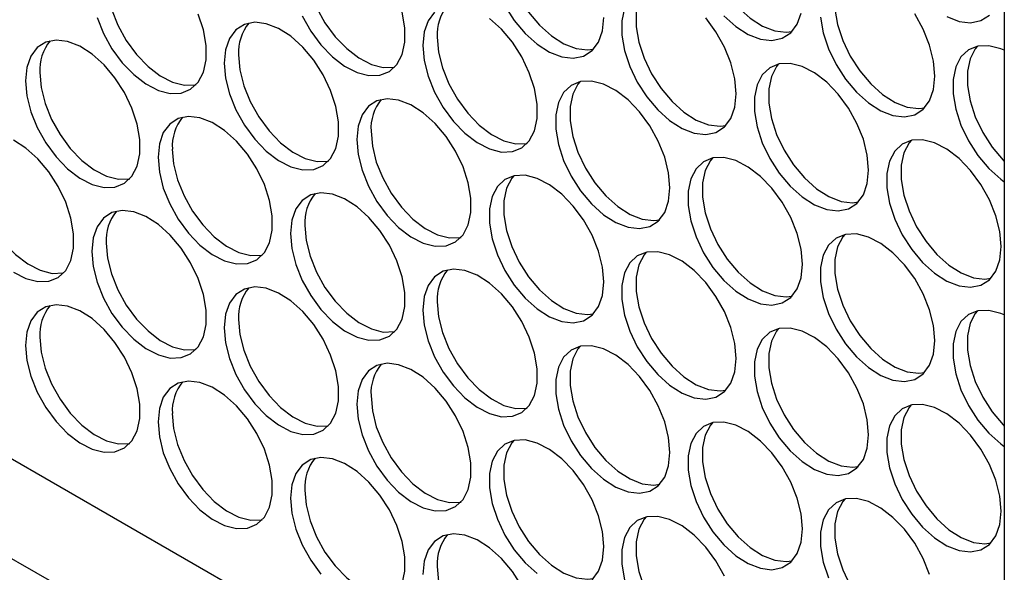
# Model space of a CAD drawing. Units: millimetres. Extents: x -1562 to 3548, y -1765 to 1420.
# Drawn here: x 1925 to 2023, y 243 to 298 of the extents above; entities that cross this region are included whole.
import ezdxf

# ---------------------------------------------------------------- set-up
doc = ezdxf.new("R2010")
doc.units = ezdxf.units.MM

msp = doc.modelspace()

# ---------------------------------------------------------------- linework, layer by layer
at = {"color": 7, "linetype": 'Continuous', "lineweight": 25}
for p, q in [((2022.69, 571.719), (2022.69, 183.045)), ((1719.695, 362.86), (2022.69, 187.945)), ((2022.691, 197.783), (1908.001, 263.992))]:
    msp.add_line(p, q, dxfattribs=at)
at = {"color": 7, "linetype": 'Continuous', "lineweight": 25, "flags": 128}
for points in [[(1993.866, 310.299), (1993.663, 310.054), (1993.149, 309.068), (1992.886, 307.84), (1992.886, 306.428), (1993.149, 304.897), (1993.663, 303.318), (1994.403, 301.766), (1995.335, 300.314), (1996.416, 299.028), (1997.595, 297.97), (1998.816, 297.188), (2000.023, 296.72), (2001.16, 296.587), (2001.739, 296.66)], [(1974.244, 308.546), (1974.041, 308.3), (1973.527, 307.315), (1973.264, 306.087), (1973.264, 304.675), (1973.527, 303.143), (1974.041, 301.565), (1974.781, 300.013), (1975.713, 298.56), (1976.794, 297.275), (1977.972, 296.216), (1979.194, 295.435), (1980.401, 294.967), (1981.537, 294.833), (1982.117, 294.907)], [(1953.609, 303.647), (1953.741, 302.166), (1954.131, 300.602), (1954.762, 299.028), (1955.603, 297.517), (1956.616, 296.139), (1957.752, 294.961), (1958.959, 294.035), (1960.181, 293.406), (1961.359, 293.104), (1962.44, 293.142), (1962.495, 293.154)], [(2006.948, 302.747), (2006.744, 302.502), (2006.231, 301.516), (2005.968, 300.289), (2005.968, 298.876), (2006.231, 297.345), (2006.744, 295.766), (2007.484, 294.215), (2008.417, 292.762), (2009.498, 291.476), (2010.676, 290.418), (2011.898, 289.636), (2013.105, 289.168), (2014.241, 289.035), (2014.821, 289.108)], [(1933.986, 301.893), (1934.119, 300.413), (1934.509, 298.849), (1935.14, 297.274), (1935.981, 295.763), (1936.993, 294.386), (1938.13, 293.207), (1939.337, 292.282), (1940.558, 291.653), (1941.737, 291.351), (1942.818, 291.388), (1942.873, 291.4)], [(1987.325, 300.994), (1987.122, 300.749), (1986.608, 299.763), (1986.345, 298.535), (1986.345, 297.123), (1986.608, 295.592), (1987.122, 294.013), (1987.862, 292.461), (1988.795, 291.009), (1989.875, 289.723), (1991.054, 288.665), (1992.275, 287.883), (1993.482, 287.415), (1994.619, 287.282), (1995.199, 287.355)], [(1953.349, 298.212), (1954.19, 296.701), (1955.202, 295.323), (1956.339, 294.145), (1957.546, 293.219), (1958.767, 292.591), (1959.946, 292.288), (1961.027, 292.326), (1961.959, 292.702), (1962.699, 293.399), (1963.213, 294.385), (1963.476, 295.612), (1963.476, 297.025), (1963.213, 298.556)], [(1966.43, 298.566), (1965.799, 297.72), (1965.409, 296.607), (1965.277, 295.279)], [(1973.367, 299.197), (1974.3, 297.744), (1975.38, 296.459), (1976.559, 295.401), (1977.78, 294.619), (1978.988, 294.151), (1980.124, 294.017), (1981.136, 294.226), (1981.978, 294.766), (1982.608, 295.612), (1982.999, 296.725), (1983.131, 298.053)], [(1985.195, 298.947), (1984.932, 297.719), (1984.932, 296.307), (1985.195, 294.776), (1985.709, 293.197), (1986.449, 291.645), (1987.381, 290.193), (1988.462, 288.907), (1989.641, 287.849), (1990.862, 287.067), (1992.069, 286.599), (1993.205, 286.466), (1994.218, 286.674), (1995.059, 287.214), (1995.69, 288.06), (1996.08, 289.173), (1996.213, 290.501)], [(1933.096, 298.033), (1933.726, 296.458), (1934.568, 294.947), (1935.58, 293.57), (1936.716, 292.391), (1937.923, 291.466), (1939.145, 290.837), (1940.324, 290.535), (1941.404, 290.572), (1942.337, 290.949), (1943.077, 291.646), (1943.591, 292.631), (1943.853, 293.859), (1943.853, 295.272), (1943.591, 296.803), (1943.077, 298.381)], [(1945.654, 293.526), (1945.787, 292.045), (1946.177, 290.481), (1946.808, 288.907), (1947.649, 287.395), (1948.662, 286.018), (1949.798, 284.839), (1951.005, 283.914), (1952.226, 283.285), (1953.405, 282.983), (1954.486, 283.021), (1955.418, 283.397), (1956.158, 284.094), (1956.672, 285.08), (1956.935, 286.307), (1956.935, 287.72), (1956.672, 289.251), (1956.158, 290.83), (1955.418, 292.381), (1954.486, 293.834), (1953.405, 295.12), (1952.226, 296.178), (1951.005, 296.96), (1949.798, 297.428), (1948.662, 297.561), (1947.649, 297.353), (1946.808, 296.813), (1946.177, 295.967), (1945.787, 294.854), (1945.654, 293.526)], [(1965.277, 295.279), (1965.409, 293.798), (1965.799, 292.234), (1966.43, 290.66), (1967.271, 289.149), (1968.284, 287.772), (1969.42, 286.593), (1970.627, 285.667), (1971.849, 285.039), (1973.027, 284.736), (1974.108, 284.774), (1975.04, 285.15), (1975.781, 285.847), (1976.294, 286.833), (1976.557, 288.061), (1976.557, 289.473), (1976.294, 291.004), (1975.781, 292.583), (1975.04, 294.135), (1974.108, 295.587), (1973.027, 296.873), (1971.849, 297.931)], [(1996.213, 290.501), (1996.08, 291.982), (1995.69, 293.546), (1995.059, 295.12), (1994.218, 296.631), (1993.205, 298.008)], [(1995.003, 298.212), (1996.181, 297.154), (1997.403, 296.372), (1998.61, 295.904), (1999.746, 295.771), (2000.759, 295.979), (2001.6, 296.519), (2002.23, 297.365), (2002.621, 298.478)], [(2004.554, 298.06), (2004.817, 296.529), (2005.331, 294.95), (2006.071, 293.399), (2007.003, 291.946), (2008.084, 290.66), (2009.263, 289.602), (2010.484, 288.82), (2011.691, 288.352), (2012.828, 288.219), (2013.84, 288.427), (2014.681, 288.967), (2015.312, 289.813), (2015.702, 290.926), (2015.835, 292.254)], [(2015.835, 292.254), (2015.702, 293.735), (2015.312, 295.299), (2014.681, 296.873), (2013.84, 298.385)], [(2017.025, 298.126), (2018.232, 297.657), (2019.368, 297.524), (2020.381, 297.732), (2021.222, 298.272)], [(1926.032, 291.772), (1926.164, 290.292), (1926.555, 288.728), (1927.186, 287.153), (1928.027, 285.642), (1929.039, 284.265), (1930.176, 283.086), (1931.383, 282.161), (1932.604, 281.532), (1933.783, 281.23), (1934.864, 281.267), (1935.796, 281.644), (1936.536, 282.341), (1937.05, 283.326), (1937.313, 284.554), (1937.313, 285.966), (1937.05, 287.498), (1936.536, 289.076), (1935.796, 290.628), (1934.864, 292.081), (1933.783, 293.366), (1932.604, 294.425), (1931.383, 295.206), (1930.176, 295.675), (1929.039, 295.808), (1928.027, 295.6), (1927.186, 295.06), (1926.555, 294.213), (1926.164, 293.1), (1926.032, 291.772)], [(1966.69, 296.095), (1966.822, 294.614), (1967.213, 293.05), (1967.844, 291.476), (1968.685, 289.965), (1969.697, 288.588), (1970.834, 287.409), (1972.041, 286.483), (1973.262, 285.855), (1974.441, 285.552), (1975.521, 285.59), (1975.576, 285.602)], [(2022.691, 294.796), (2022.344, 294.943), (2021.166, 295.245), (2020.085, 295.208), (2019.153, 294.831), (2018.412, 294.134), (2017.899, 293.149), (2017.636, 291.921), (2017.636, 290.508), (2017.899, 288.977), (2018.412, 287.399), (2019.153, 285.847), (2020.085, 284.394), (2021.166, 283.109), (2022.344, 282.05), (2022.691, 281.797)], [(2020.029, 295.195), (2019.826, 294.95), (2019.312, 293.965), (2019.049, 292.737), (2019.049, 291.324), (2019.312, 289.793), (2019.826, 288.215), (2020.566, 286.663), (2021.498, 285.21), (2022.579, 283.925), (2022.69, 283.811)], [(1947.068, 294.342), (1947.2, 292.861), (1947.591, 291.297), (1948.221, 289.723), (1949.063, 288.211), (1950.075, 286.834), (1951.211, 285.655), (1952.418, 284.73), (1953.64, 284.101), (1954.818, 283.799), (1955.899, 283.837), (1955.954, 283.849)], [(2009.294, 282.949), (2009.162, 284.43), (2008.771, 285.994), (2008.141, 287.568), (2007.299, 289.079), (2006.287, 290.457), (2005.15, 291.636), (2003.943, 292.561), (2002.722, 293.19), (2001.543, 293.492), (2000.463, 293.454), (1999.53, 293.078), (1998.79, 292.381), (1998.276, 291.395), (1998.013, 290.168), (1998.013, 288.755), (1998.276, 287.224), (1998.79, 285.645), (1999.53, 284.093), (2000.463, 282.641), (2001.543, 281.355), (2002.722, 280.297), (2003.943, 279.515), (2005.15, 279.047), (2006.287, 278.914), (2007.299, 279.122), (2008.141, 279.662), (2008.771, 280.508), (2009.162, 281.621), (2009.294, 282.949)], [(2000.407, 293.442), (2000.203, 293.197), (1999.69, 292.211), (1999.427, 290.984), (1999.427, 289.571), (1999.69, 288.04), (2000.203, 286.461), (2000.944, 284.909), (2001.876, 283.457), (2002.957, 282.171), (2004.135, 281.113), (2005.357, 280.331), (2006.564, 279.863), (2007.7, 279.73), (2008.28, 279.803)], [(1927.446, 292.588), (1927.578, 291.108), (1927.968, 289.544), (1928.599, 287.969), (1929.44, 286.458), (1930.453, 285.081), (1931.589, 283.902), (1932.796, 282.977), (1934.018, 282.348), (1935.196, 282.046), (1936.277, 282.083), (1936.332, 282.095)], [(1989.672, 281.196), (1989.54, 282.677), (1989.149, 284.241), (1988.518, 285.815), (1987.677, 287.326), (1986.665, 288.703), (1985.528, 289.882), (1984.321, 290.808), (1983.1, 291.436), (1981.921, 291.739), (1980.84, 291.701), (1979.908, 291.325), (1979.168, 290.628), (1978.654, 289.642), (1978.391, 288.414), (1978.391, 287.002), (1978.654, 285.471), (1979.168, 283.892), (1979.908, 282.34), (1980.84, 280.888), (1981.921, 279.602), (1983.1, 278.544), (1984.321, 277.762), (1985.528, 277.294), (1986.665, 277.161), (1987.677, 277.369), (1988.518, 277.909), (1989.149, 278.755), (1989.54, 279.868), (1989.672, 281.196)], [(1980.785, 291.689), (1980.581, 291.444), (1980.068, 290.458), (1979.805, 289.23), (1979.805, 287.818), (1980.068, 286.286), (1980.581, 284.708), (1981.322, 283.156), (1982.254, 281.703), (1983.335, 280.418), (1984.513, 279.36), (1985.735, 278.578), (1986.942, 278.11), (1988.078, 277.977), (1988.658, 278.05)], [(1958.736, 285.974), (1958.868, 284.493), (1959.259, 282.929), (1959.889, 281.355), (1960.731, 279.844), (1961.743, 278.467), (1962.879, 277.288), (1964.086, 276.362), (1965.308, 275.734), (1966.487, 275.431), (1967.567, 275.469), (1968.5, 275.845), (1969.24, 276.542), (1969.753, 277.528), (1970.016, 278.756), (1970.016, 280.168), (1969.753, 281.699), (1969.24, 283.278), (1968.5, 284.83), (1967.567, 286.282), (1966.487, 287.568), (1965.308, 288.626), (1964.086, 289.408), (1962.879, 289.876), (1961.743, 290.009), (1960.731, 289.801), (1959.889, 289.261), (1959.259, 288.415), (1958.868, 287.302), (1958.736, 285.974)], [(1939.114, 284.221), (1939.246, 282.74), (1939.637, 281.176), (1940.267, 279.602), (1941.108, 278.09), (1942.121, 276.713), (1943.257, 275.534), (1944.464, 274.609), (1945.686, 273.98), (1946.864, 273.678), (1947.945, 273.716), (1948.877, 274.092), (1949.618, 274.789), (1950.131, 275.774), (1950.394, 277.002), (1950.394, 278.415), (1950.131, 279.946), (1949.618, 281.525), (1948.877, 283.076), (1947.945, 284.529), (1946.864, 285.815), (1945.686, 286.873), (1944.464, 287.655), (1943.257, 288.123), (1942.121, 288.256), (1941.108, 288.048), (1940.267, 287.508), (1939.637, 286.662), (1939.246, 285.549), (1939.114, 284.221)], [(1924.842, 272.856), (1926.063, 272.227), (1927.242, 271.925), (1928.323, 271.962), (1929.255, 272.339), (1929.995, 273.036), (1930.509, 274.021), (1930.772, 275.249), (1930.772, 276.661), (1930.509, 278.193), (1929.995, 279.771), (1929.255, 281.323), (1928.323, 282.776), (1927.242, 284.061), (1926.063, 285.12), (1924.842, 285.901)], [(1960.149, 286.79), (1960.282, 285.309), (1960.672, 283.745), (1961.303, 282.171), (1962.144, 280.66), (1963.156, 279.282), (1964.293, 278.104), (1965.5, 277.178), (1966.721, 276.55), (1967.9, 276.247), (1968.981, 276.285), (1969.036, 276.297)], [(2022.375, 275.398), (2022.243, 276.878), (2021.853, 278.442), (2021.222, 280.017), (2020.381, 281.528), (2019.368, 282.905), (2018.232, 284.084), (2017.025, 285.009), (2015.803, 285.638), (2014.625, 285.94), (2013.544, 285.902), (2012.612, 285.526), (2011.871, 284.829), (2011.358, 283.844), (2011.095, 282.616), (2011.095, 281.203), (2011.358, 279.672), (2011.871, 278.094), (2012.612, 276.542), (2013.544, 275.089), (2014.625, 273.803), (2015.803, 272.745), (2017.025, 271.964), (2018.232, 271.495), (2019.368, 271.362), (2020.381, 271.57), (2021.222, 272.11), (2021.853, 272.956), (2022.243, 274.07), (2022.375, 275.398)], [(2013.488, 285.89), (2013.285, 285.645), (2012.771, 284.66), (2012.508, 283.432), (2012.508, 282.019), (2012.771, 280.488), (2013.285, 278.91), (2014.025, 277.358), (2014.958, 275.905), (2016.038, 274.619), (2017.217, 273.561), (2018.438, 272.78), (2019.645, 272.311), (2020.782, 272.178), (2021.362, 272.252)], [(1940.527, 285.037), (1940.659, 283.556), (1941.05, 281.992), (1941.681, 280.417), (1942.522, 278.906), (1943.534, 277.529), (1944.671, 276.35), (1945.878, 275.425), (1947.099, 274.796), (1948.278, 274.494), (1949.359, 274.532), (1949.414, 274.543)], [(2002.753, 273.644), (2002.621, 275.125), (2002.23, 276.689), (2001.6, 278.263), (2000.759, 279.774), (1999.746, 281.152), (1998.61, 282.33), (1997.403, 283.256), (1996.181, 283.884), (1995.003, 284.187), (1993.922, 284.149), (1992.99, 283.773), (1992.249, 283.076), (1991.736, 282.09), (1991.473, 280.863), (1991.473, 279.45), (1991.736, 277.919), (1992.249, 276.34), (1992.99, 274.788), (1993.922, 273.336), (1995.003, 272.05), (1996.181, 270.992), (1997.403, 270.21), (1998.61, 269.742), (1999.746, 269.609), (2000.759, 269.817), (2001.6, 270.357), (2002.23, 271.203), (2002.621, 272.316), (2002.753, 273.644)], [(1993.866, 284.137), (1993.663, 283.892), (1993.149, 282.906), (1992.886, 281.679), (1992.886, 280.266), (1993.149, 278.735), (1993.663, 277.156), (1994.403, 275.604), (1995.335, 274.152), (1996.416, 272.866), (1997.595, 271.808), (1998.816, 271.026), (2000.023, 270.558), (2001.16, 270.425), (2001.739, 270.498)], [(1920.905, 283.283), (1921.037, 281.803), (1921.428, 280.239), (1922.058, 278.664), (1922.9, 277.153), (1923.912, 275.776), (1925.048, 274.597), (1926.255, 273.672), (1927.477, 273.043), (1928.656, 272.74), (1929.736, 272.778), (1929.791, 272.79)], [(1983.131, 271.891), (1982.999, 273.371), (1982.608, 274.936), (1981.978, 276.51), (1981.136, 278.021), (1980.124, 279.398), (1978.988, 280.577), (1977.78, 281.502), (1976.559, 282.131), (1975.38, 282.434), (1974.3, 282.396), (1973.367, 282.02), (1972.627, 281.322), (1972.114, 280.337), (1971.851, 279.109), (1971.851, 277.697), (1972.114, 276.165), (1972.627, 274.587), (1973.367, 273.035), (1974.3, 271.582), (1975.38, 270.297), (1976.559, 269.239), (1977.78, 268.457), (1978.988, 267.989), (1980.124, 267.855), (1981.136, 268.064), (1981.978, 268.604), (1982.608, 269.45), (1982.999, 270.563), (1983.131, 271.891)], [(1974.244, 282.384), (1974.041, 282.138), (1973.527, 281.153), (1973.264, 279.925), (1973.264, 278.513), (1973.527, 276.981), (1974.041, 275.403), (1974.781, 273.851), (1975.713, 272.398), (1976.794, 271.113), (1977.972, 270.055), (1979.194, 269.273), (1980.401, 268.805), (1981.537, 268.671), (1982.117, 268.745)], [(1952.195, 276.669), (1952.327, 275.188), (1952.718, 273.624), (1953.349, 272.05), (1954.19, 270.539), (1955.202, 269.161), (1956.339, 267.983), (1957.546, 267.057), (1958.767, 266.429), (1959.946, 266.126), (1961.027, 266.164), (1961.959, 266.54), (1962.699, 267.237), (1963.213, 268.223), (1963.476, 269.45), (1963.476, 270.863), (1963.213, 272.394), (1962.699, 273.973), (1961.959, 275.525), (1961.027, 276.977), (1959.946, 278.263), (1958.767, 279.321), (1957.546, 280.103), (1956.339, 280.571), (1955.202, 280.704), (1954.19, 280.496), (1953.349, 279.956), (1952.718, 279.11), (1952.327, 277.997), (1952.195, 276.669)], [(1932.573, 274.915), (1932.705, 273.435), (1933.096, 271.871), (1933.726, 270.296), (1934.568, 268.785), (1935.58, 267.408), (1936.716, 266.229), (1937.923, 265.304), (1939.145, 264.675), (1940.324, 264.373), (1941.404, 264.411), (1942.337, 264.787), (1943.077, 265.484), (1943.591, 266.469), (1943.853, 267.697), (1943.853, 269.11), (1943.591, 270.641), (1943.077, 272.219), (1942.337, 273.771), (1941.404, 275.224), (1940.324, 276.51), (1939.145, 277.568), (1937.923, 278.349), (1936.716, 278.818), (1935.58, 278.951), (1934.568, 278.743), (1933.726, 278.203), (1933.096, 277.357), (1932.705, 276.243), (1932.573, 274.915)], [(1953.609, 277.485), (1953.741, 276.004), (1954.131, 274.44), (1954.762, 272.866), (1955.603, 271.355), (1956.616, 269.977), (1957.752, 268.799), (1958.959, 267.873), (1960.181, 267.245), (1961.359, 266.942), (1962.44, 266.98), (1962.495, 266.992)], [(2015.835, 266.092), (2015.702, 267.573), (2015.312, 269.137), (2014.681, 270.712), (2013.84, 272.223), (2012.828, 273.6), (2011.691, 274.779), (2010.484, 275.704), (2009.263, 276.333), (2008.084, 276.635), (2007.003, 276.597), (2006.071, 276.221), (2005.331, 275.524), (2004.817, 274.538), (2004.554, 273.311), (2004.554, 271.898), (2004.817, 270.367), (2005.331, 268.788), (2006.071, 267.237), (2007.003, 265.784), (2008.084, 264.498), (2009.263, 263.44), (2010.484, 262.658), (2011.691, 262.19), (2012.828, 262.057), (2013.84, 262.265), (2014.681, 262.805), (2015.312, 263.651), (2015.702, 264.765), (2015.835, 266.092)], [(2006.948, 276.585), (2006.744, 276.34), (2006.231, 275.354), (2005.968, 274.127), (2005.968, 272.714), (2006.231, 271.183), (2006.744, 269.604), (2007.484, 268.053), (2008.417, 266.6), (2009.498, 265.314), (2010.676, 264.256), (2011.898, 263.474), (2013.105, 263.006), (2014.241, 262.873), (2014.821, 262.947)], [(1933.986, 275.731), (1934.119, 274.251), (1934.509, 272.687), (1935.14, 271.112), (1935.981, 269.601), (1936.993, 268.224), (1938.13, 267.045), (1939.337, 266.12), (1940.558, 265.491), (1941.737, 265.189), (1942.818, 265.226), (1942.873, 265.238)], [(1996.213, 264.339), (1996.08, 265.82), (1995.69, 267.384), (1995.059, 268.958), (1994.218, 270.469), (1993.205, 271.846), (1992.069, 273.025), (1990.862, 273.951), (1989.641, 274.579), (1988.462, 274.882), (1987.381, 274.844), (1986.449, 274.468), (1985.709, 273.771), (1985.195, 272.785), (1984.932, 271.557), (1984.932, 270.145), (1985.195, 268.614), (1985.709, 267.035), (1986.449, 265.483), (1987.381, 264.031), (1988.462, 262.745), (1989.641, 261.687), (1990.862, 260.905), (1992.069, 260.437), (1993.205, 260.304), (1994.218, 260.512), (1995.059, 261.052), (1995.69, 261.898), (1996.08, 263.011), (1996.213, 264.339)], [(1987.325, 274.832), (1987.122, 274.587), (1986.608, 273.601), (1986.345, 272.373), (1986.345, 270.961), (1986.608, 269.43), (1987.122, 267.851), (1987.862, 266.299), (1988.795, 264.847), (1989.875, 263.561), (1991.054, 262.503), (1992.275, 261.721), (1993.482, 261.253), (1994.619, 261.12), (1995.199, 261.193)], [(1965.277, 269.117), (1965.409, 267.636), (1965.799, 266.072), (1966.43, 264.498), (1967.271, 262.987), (1968.284, 261.61), (1969.42, 260.431), (1970.627, 259.505), (1971.849, 258.877), (1973.027, 258.574), (1974.108, 258.612), (1975.04, 258.988), (1975.781, 259.685), (1976.294, 260.671), (1976.557, 261.899), (1976.557, 263.311), (1976.294, 264.842), (1975.781, 266.421), (1975.04, 267.973), (1974.108, 269.426), (1973.027, 270.711), (1971.849, 271.769), (1970.627, 272.551), (1969.42, 273.019), (1968.284, 273.152), (1967.271, 272.944), (1966.43, 272.404), (1965.799, 271.558), (1965.409, 270.445), (1965.277, 269.117)], [(1945.654, 267.364), (1945.787, 265.883), (1946.177, 264.319), (1946.808, 262.745), (1947.649, 261.233), (1948.662, 259.856), (1949.798, 258.678), (1951.005, 257.752), (1952.226, 257.123), (1953.405, 256.821), (1954.486, 256.859), (1955.418, 257.235), (1956.158, 257.932), (1956.672, 258.918), (1956.935, 260.145), (1956.935, 261.558), (1956.672, 263.089), (1956.158, 264.668), (1955.418, 266.22), (1954.486, 267.672), (1953.405, 268.958), (1952.226, 270.016), (1951.005, 270.798), (1949.798, 271.266), (1948.662, 271.399), (1947.649, 271.191), (1946.808, 270.651), (1946.177, 269.805), (1945.787, 268.692), (1945.654, 267.364)], [(1926.032, 265.61), (1926.164, 264.13), (1926.555, 262.566), (1927.186, 260.991), (1928.027, 259.48), (1929.039, 258.103), (1930.176, 256.924), (1931.383, 255.999), (1932.604, 255.37), (1933.783, 255.068), (1934.864, 255.105), (1935.796, 255.482), (1936.536, 256.179), (1937.05, 257.164), (1937.313, 258.392), (1937.313, 259.805), (1937.05, 261.336), (1936.536, 262.914), (1935.796, 264.466), (1934.864, 265.919), (1933.783, 267.204), (1932.604, 268.263), (1931.383, 269.044), (1930.176, 269.513), (1929.039, 269.646), (1928.027, 269.438), (1927.186, 268.898), (1926.555, 268.051), (1926.164, 266.938), (1926.032, 265.61)], [(1966.69, 269.933), (1966.822, 268.452), (1967.213, 266.888), (1967.844, 265.314), (1968.685, 263.803), (1969.697, 262.426), (1970.834, 261.247), (1972.041, 260.321), (1973.262, 259.693), (1974.441, 259.39), (1975.521, 259.428), (1975.576, 259.44)], [(2022.691, 268.634), (2022.344, 268.781), (2021.166, 269.083), (2020.085, 269.046), (2019.153, 268.669), (2018.412, 267.972), (2017.899, 266.987), (2017.636, 265.759), (2017.636, 264.347), (2017.899, 262.815), (2018.412, 261.237), (2019.153, 259.685), (2020.085, 258.232), (2021.166, 256.947), (2022.344, 255.888), (2022.691, 255.635)], [(2020.029, 269.033), (2019.826, 268.788), (2019.312, 267.803), (2019.049, 266.575), (2019.049, 265.162), (2019.312, 263.631), (2019.826, 262.053), (2020.566, 260.501), (2021.498, 259.048), (2022.579, 257.763), (2022.69, 257.649)], [(1947.068, 268.18), (1947.2, 266.699), (1947.591, 265.135), (1948.221, 263.561), (1949.063, 262.049), (1950.075, 260.672), (1951.211, 259.493), (1952.418, 258.568), (1953.64, 257.939), (1954.818, 257.637), (1955.899, 257.675), (1955.954, 257.687)], [(2009.294, 256.787), (2009.162, 258.268), (2008.771, 259.832), (2008.141, 261.406), (2007.299, 262.918), (2006.287, 264.295), (2005.15, 265.474), (2003.943, 266.399), (2002.722, 267.028), (2001.543, 267.33), (2000.463, 267.292), (1999.53, 266.916), (1998.79, 266.219), (1998.276, 265.233), (1998.013, 264.006), (1998.013, 262.593), (1998.276, 261.062), (1998.79, 259.483), (1999.53, 257.932), (2000.463, 256.479), (2001.543, 255.193), (2002.722, 254.135), (2003.943, 253.353), (2005.15, 252.885), (2006.287, 252.752), (2007.299, 252.96), (2008.141, 253.5), (2008.771, 254.346), (2009.162, 255.459), (2009.294, 256.787)], [(2000.407, 267.28), (2000.203, 267.035), (1999.69, 266.049), (1999.427, 264.822), (1999.427, 263.409), (1999.69, 261.878), (2000.203, 260.299), (2000.944, 258.747), (2001.876, 257.295), (2002.957, 256.009), (2004.135, 254.951), (2005.357, 254.169), (2006.564, 253.701), (2007.7, 253.568), (2008.28, 253.641)], [(1927.446, 266.426), (1927.578, 264.946), (1927.968, 263.382), (1928.599, 261.807), (1929.44, 260.296), (1930.453, 258.919), (1931.589, 257.74), (1932.796, 256.815), (1934.018, 256.186), (1935.196, 255.884), (1936.277, 255.921), (1936.332, 255.933)], [(1989.672, 255.034), (1989.54, 256.515), (1989.149, 258.079), (1988.518, 259.653), (1987.677, 261.164), (1986.665, 262.541), (1985.528, 263.72), (1984.321, 264.646), (1983.1, 265.274), (1981.921, 265.577), (1980.84, 265.539), (1979.908, 265.163), (1979.168, 264.466), (1978.654, 263.48), (1978.391, 262.252), (1978.391, 260.84), (1978.654, 259.309), (1979.168, 257.73), (1979.908, 256.178), (1980.84, 254.726), (1981.921, 253.44), (1983.1, 252.382), (1984.321, 251.6), (1985.528, 251.132), (1986.665, 250.999), (1987.677, 251.207), (1988.518, 251.747), (1989.149, 252.593), (1989.54, 253.706), (1989.672, 255.034)], [(1980.785, 265.527), (1980.581, 265.282), (1980.068, 264.296), (1979.805, 263.068), (1979.805, 261.656), (1980.068, 260.124), (1980.581, 258.546), (1981.322, 256.994), (1982.254, 255.542), (1983.335, 254.256), (1984.513, 253.198), (1985.735, 252.416), (1986.942, 251.948), (1988.078, 251.815), (1988.658, 251.888)], [(1958.736, 259.812), (1958.868, 258.331), (1959.259, 256.767), (1959.889, 255.193), (1960.731, 253.682), (1961.743, 252.305), (1962.879, 251.126), (1964.086, 250.2), (1965.308, 249.572), (1966.487, 249.269), (1967.567, 249.307), (1968.5, 249.683), (1969.24, 250.38), (1969.753, 251.366), (1970.016, 252.594), (1970.016, 254.006), (1969.753, 255.537), (1969.24, 257.116), (1968.5, 258.668), (1967.567, 260.12), (1966.487, 261.406), (1965.308, 262.464), (1964.086, 263.246), (1962.879, 263.714), (1961.743, 263.847), (1960.731, 263.639), (1959.889, 263.099), (1959.259, 262.253), (1958.868, 261.14), (1958.736, 259.812)], [(1939.114, 258.059), (1939.246, 256.578), (1939.637, 255.014), (1940.267, 253.44), (1941.108, 251.928), (1942.121, 250.551), (1943.257, 249.372), (1944.464, 248.447), (1945.686, 247.818), (1946.864, 247.516), (1947.945, 247.554), (1948.877, 247.93), (1949.618, 248.627), (1950.131, 249.613), (1950.394, 250.84), (1950.394, 252.253), (1950.131, 253.784), (1949.618, 255.363), (1948.877, 256.914), (1947.945, 258.367), (1946.864, 259.653), (1945.686, 260.711), (1944.464, 261.493), (1943.257, 261.961), (1942.121, 262.094), (1941.108, 261.886), (1940.267, 261.346), (1939.637, 260.5), (1939.246, 259.387), (1939.114, 258.059)], [(1960.149, 260.628), (1960.282, 259.147), (1960.672, 257.583), (1961.303, 256.009), (1962.144, 254.498), (1963.156, 253.121), (1964.293, 251.942), (1965.5, 251.016), (1966.721, 250.388), (1967.9, 250.085), (1968.981, 250.123), (1969.036, 250.135)], [(2022.375, 249.236), (2022.243, 250.716), (2021.853, 252.28), (2021.222, 253.855), (2020.381, 255.366), (2019.368, 256.743), (2018.232, 257.922), (2017.025, 258.847), (2015.803, 259.476), (2014.625, 259.778), (2013.544, 259.741), (2012.612, 259.364), (2011.871, 258.667), (2011.358, 257.682), (2011.095, 256.454), (2011.095, 255.041), (2011.358, 253.51), (2011.871, 251.932), (2012.612, 250.38), (2013.544, 248.927), (2014.625, 247.642), (2015.803, 246.583), (2017.025, 245.802), (2018.232, 245.333), (2019.368, 245.2), (2020.381, 245.408), (2021.222, 245.948), (2021.853, 246.794), (2022.243, 247.908), (2022.375, 249.236)], [(2013.488, 259.728), (2013.285, 259.483), (2012.771, 258.498), (2012.508, 257.27), (2012.508, 255.857), (2012.771, 254.326), (2013.285, 252.748), (2014.025, 251.196), (2014.958, 249.743), (2016.038, 248.457), (2017.217, 247.399), (2018.438, 246.618), (2019.645, 246.149), (2020.782, 246.016), (2021.362, 246.09)], [(1940.527, 258.875), (1940.659, 257.394), (1941.05, 255.83), (1941.681, 254.256), (1942.522, 252.744), (1943.534, 251.367), (1944.671, 250.188), (1945.878, 249.263), (1947.099, 248.634), (1948.278, 248.332), (1949.359, 248.37), (1949.414, 248.381)], [(2002.753, 247.482), (2002.621, 248.963), (2002.23, 250.527), (2001.6, 252.101), (2000.759, 253.612), (1999.746, 254.99), (1998.61, 256.168), (1997.403, 257.094), (1996.181, 257.722), (1995.003, 258.025), (1993.922, 257.987), (1992.99, 257.611), (1992.249, 256.914), (1991.736, 255.928), (1991.473, 254.701), (1991.473, 253.288), (1991.736, 251.757), (1992.249, 250.178), (1992.99, 248.626), (1993.922, 247.174), (1995.003, 245.888), (1996.181, 244.83), (1997.403, 244.048), (1998.61, 243.58), (1999.746, 243.447), (2000.759, 243.655), (2001.6, 244.195), (2002.23, 245.041), (2002.621, 246.154), (2002.753, 247.482)], [(1993.866, 257.975), (1993.663, 257.73), (1993.149, 256.744), (1992.886, 255.517), (1992.886, 254.104), (1993.149, 252.573), (1993.663, 250.994), (1994.403, 249.442), (1995.335, 247.99), (1996.416, 246.704), (1997.595, 245.646), (1998.816, 244.864), (2000.023, 244.396), (2001.16, 244.263), (2001.739, 244.336)], [(1983.131, 245.729), (1982.999, 247.21), (1982.608, 248.774), (1981.978, 250.348), (1981.136, 251.859), (1980.124, 253.236), (1978.988, 254.415), (1977.78, 255.34), (1976.559, 255.969), (1975.38, 256.272), (1974.3, 256.234), (1973.367, 255.858), (1972.627, 255.16), (1972.114, 254.175), (1971.851, 252.947), (1971.851, 251.535), (1972.114, 250.003), (1972.627, 248.425), (1973.367, 246.873), (1974.3, 245.42), (1975.38, 244.135), (1976.559, 243.077)], [(1974.244, 256.222), (1974.041, 255.976), (1973.527, 254.991), (1973.264, 253.763), (1973.264, 252.351), (1973.527, 250.819), (1974.041, 249.241), (1974.781, 247.689), (1975.713, 246.236), (1976.794, 244.951), (1977.972, 243.893), (1979.194, 243.111), (1980.401, 242.643), (1981.537, 242.509), (1982.117, 242.583)], [(1963.213, 242.061), (1963.476, 243.288), (1963.476, 244.701), (1963.213, 246.232), (1962.699, 247.811), (1961.959, 249.363), (1961.027, 250.815), (1959.946, 252.101), (1958.767, 253.159), (1957.546, 253.941), (1956.339, 254.409), (1955.202, 254.542), (1954.19, 254.334), (1953.349, 253.794), (1952.718, 252.948), (1952.327, 251.835), (1952.195, 250.507)], [(1953.609, 251.323), (1953.741, 249.842), (1954.131, 248.278), (1954.762, 246.704), (1955.603, 245.193), (1956.616, 243.815), (1957.752, 242.637), (1958.959, 241.711), (1960.181, 241.083), (1961.359, 240.78), (1962.44, 240.818), (1962.495, 240.83)], [(1952.195, 250.507), (1952.327, 249.026), (1952.718, 247.462), (1953.349, 245.888), (1954.19, 244.377), (1955.202, 242.999)], [(2015.312, 242.975), (2014.681, 244.55), (2013.84, 246.061), (2012.828, 247.438), (2011.691, 248.617), (2010.484, 249.542), (2009.263, 250.171), (2008.084, 250.473), (2007.003, 250.435), (2006.071, 250.059), (2005.331, 249.362), (2004.817, 248.377), (2004.554, 247.149), (2004.554, 245.736), (2004.817, 244.205), (2005.331, 242.626)], [(2006.948, 250.423), (2006.744, 250.178), (2006.231, 249.192), (2005.968, 247.965), (2005.968, 246.552), (2006.231, 245.021), (2006.744, 243.442), (2007.484, 241.891), (2008.417, 240.438), (2009.498, 239.152), (2010.676, 238.094), (2011.898, 237.312), (2013.105, 236.844), (2014.241, 236.711), (2014.821, 236.785)], [(1995.059, 242.796), (1994.218, 244.307), (1993.205, 245.685), (1992.069, 246.863), (1990.862, 247.789), (1989.641, 248.417), (1988.462, 248.72), (1987.381, 248.682), (1986.449, 248.306), (1985.709, 247.609), (1985.195, 246.623), (1984.932, 245.396), (1984.932, 243.983), (1985.195, 242.452)], [(1987.325, 248.67), (1987.122, 248.425), (1986.608, 247.439), (1986.345, 246.211), (1986.345, 244.799), (1986.608, 243.268), (1987.122, 241.689), (1987.862, 240.137), (1988.795, 238.685), (1989.875, 237.399), (1991.054, 236.341), (1992.275, 235.559), (1993.482, 235.091), (1994.619, 234.958), (1995.199, 235.031)], [(1975.04, 241.811), (1974.108, 243.264), (1973.027, 244.549), (1971.849, 245.607), (1970.627, 246.389), (1969.42, 246.857), (1968.284, 246.99), (1967.271, 246.782), (1966.43, 246.242), (1965.799, 245.396), (1965.409, 244.283), (1965.277, 242.955)], [(1981.978, 242.442), (1982.608, 243.288), (1982.999, 244.401), (1983.131, 245.729)], [(1966.69, 243.771), (1966.822, 242.29), (1967.213, 240.726), (1967.844, 239.152), (1968.685, 237.641), (1969.697, 236.264), (1970.834, 235.085), (1972.041, 234.159), (1973.262, 233.531), (1974.441, 233.228), (1975.521, 233.266), (1975.576, 233.278)]]:
    msp.add_lwpolyline(points, dxfattribs=at)
at = {"color": 7, "linetype": 'Continuous', "lineweight": 25}
for centre, radius, start, end in [((1971.213, 296.374), 4.532, 140.76422, 183.53195), ((1951.592, 294.621), 4.532, 140.76804, 183.52813), ((1931.969, 292.867), 4.532, 140.76804, 183.52813), ((1964.673, 287.069), 4.532, 140.76804, 183.52813), ((1945.05, 285.316), 4.531, 140.76198, 183.5309), ((1958.132, 277.764), 4.532, 140.76422, 183.53195), ((1938.509, 276.011), 4.532, 140.76428, 183.53193), ((1971.213, 270.212), 4.532, 140.76422, 183.53195), ((1951.592, 268.459), 4.532, 140.7681, 183.5281), ((1931.969, 266.705), 4.532, 140.7681, 183.5281), ((1964.673, 260.907), 4.532, 140.7681, 183.5281), ((1945.05, 259.154), 4.531, 140.76203, 183.53087), ((1958.132, 251.602), 4.532, 140.76428, 183.53193), ((1971.213, 244.05), 4.532, 140.76428, 183.53193)]:
    msp.add_arc(centre, radius, start, end, dxfattribs=at)

doc.saveas('drawing.dxf')
